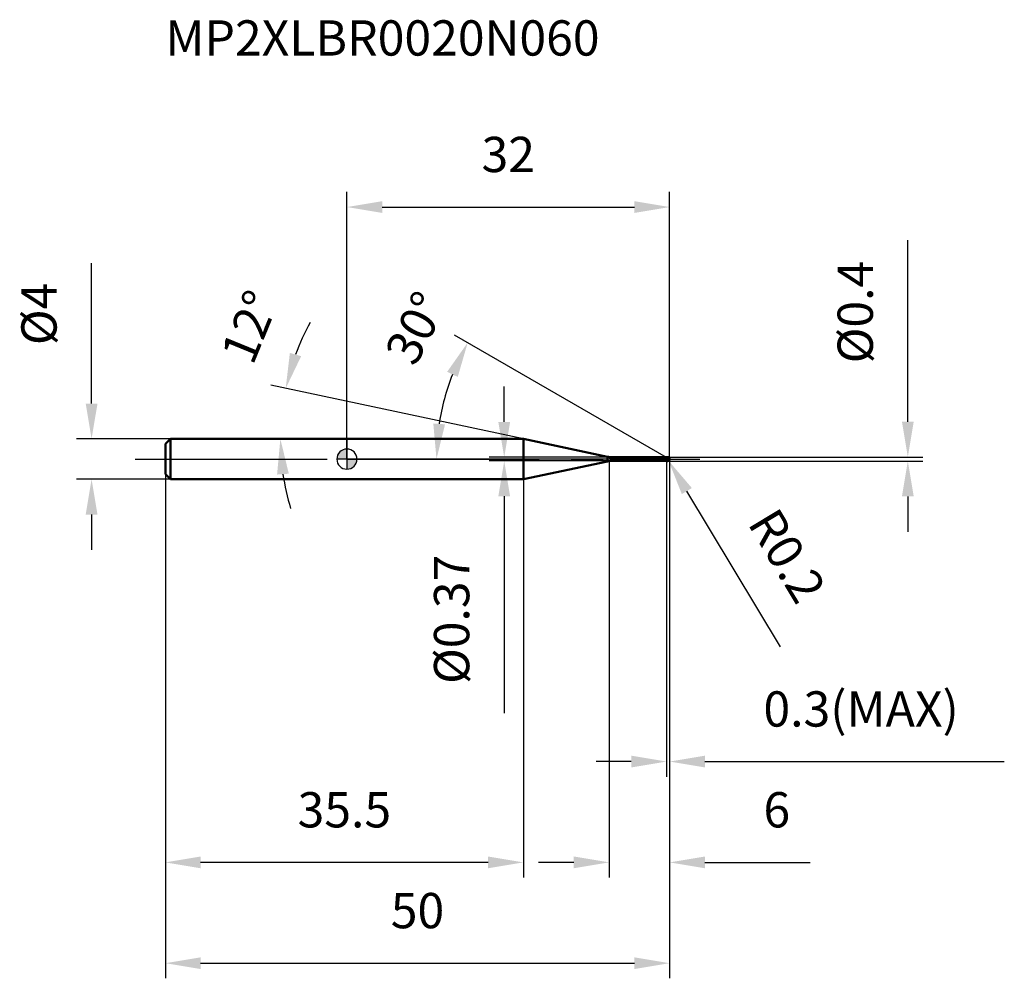
# Model space of a CAD drawing. Units: millimetres. Extents: x -32.4 to 65.2, y -51.5 to 43.6.
import ezdxf

# ---------------------------------------------------------------- set-up
doc = ezdxf.new("R2010")
doc.units = ezdxf.units.MM
doc.linetypes.add('CENTER2', pattern=[28.575, 19.05, -3.175, 3.175, -3.175])
for name, color, linetype, lineweight in [('1', 4, 'Continuous', 50), ('2', 7, 'Continuous', 25), ('4', 2, 'CENTER2', 25), ('cut', 1, 'Continuous', 25), ('nocut', 7, 'Continuous', 25), ('sk1', 4, 'Continuous', 50), ('sk2', 7, 'Continuous', 25), ('sk4', 2, 'CENTER2', 25), ('sk6', 5, 'Continuous', 35)]:
    doc.layers.add(name, color=color, linetype=linetype, lineweight=lineweight)
doc.layers.add('7', color=5, linetype='Continuous')
doc.styles.add('simplex', font='txt.shx', dxfattribs={"height": 3.5})
doc.styles.get("Standard").update_dxf_attribs({"font": 'txt.shx', "bigfont": '@extfont2.shx'})
doc.dimstyles.new('コピー - ISO-25', dxfattribs={"dimscale": 0, "dimtxt": 3.5, "dimasz": 3.5, "dimexe": 1.5, "dimexo": 0, "dimgap": 2.3, "dimtad": 1, "dimdsep": 46, "dimtxsty": 'simplex', "dimcen": 0.09, "dimclrd": 256, "dimclre": 256, "dimclrt": 256, "dimadec": 0, "dimazin": 0, "dimtfac": 1, "dimtofl": 0, "dimtmove": 0, "dimatfit": 3, "dimfxl": 1, "dimtolj": 1, "dimlwd": -1, "dimlwe": -1, "dimarcsym": 0})

# ---------------------------------------------------------------- blocks, each defined once
blk = doc.blocks.new('zero block')
h = blk.add_hatch(color=7)
h.paths.add_polyline_path([(0, 1, 0.414214), (-1, 0), (0, 0)])
h.paths.add_polyline_path([(1, 0), (0, 0), (0, -1, 0.414214)])
at = {"color": 7, "ltscale": 0.2}
for p, q in [((0, -1), (0, 1)), ((-1, 0), (1, 0))]:
    blk.add_line(p, q, dxfattribs=at)
for start, end in [(90, 180), (0, 90), (180, 270), (270, 0)]:
    blk.add_arc((0, 0), 1, start, end, dxfattribs=at)
blk = doc.blocks.new('*D153')
at = {"layer": '2'}
for p, q in [((32, 0), (32, -41.5)), ((26, -0.2), (26, -41.5)), ((22.5, -40), (19, -40)), ((35.5, -40), (45.933, -40))]:
    blk.add_line(p, q, dxfattribs=at)
for points in [[(22.5, -40.583), (22.5, -39.417), (26, -40)], [(35.5, -39.417), (35.5, -40.583), (32, -40)]]:
    blk.add_solid(points, dxfattribs=at)
at = {"layer": 'Defpoints', "color": 0}
for p in [(32, 0), (26, -0.2), (26, -40)]:
    blk.add_point(p, dxfattribs=at)
at = {"layer": '2', "insert": (41.3, -33.033), "char_height": 3.5, "attachment_point": 1, "line_spacing_factor": 0.9, "style": 'simplex'}
blk.add_mtext('\\A1;6', dxfattribs=at)
blk = doc.blocks.new('*D164')
at = {"layer": '2'}
for p, q in [((55.617, 3.7), (55.617, 21.717)), ((31.8, 0.2), (57.117, 0.2)), ((31.8, -0.2), (57.117, -0.2)), ((55.617, -3.7), (55.617, -7.2))]:
    blk.add_line(p, q, dxfattribs=at)
for points in [[(55.034, 3.7), (56.201, 3.7), (55.617, 0.2)], [(56.201, -3.7), (55.034, -3.7), (55.617, -0.2)]]:
    blk.add_solid(points, dxfattribs=at)
at = {"layer": 'Defpoints', "color": 0}
for p in [(31.8, 0.2), (55.617, 0.2), (31.8, -0.2)]:
    blk.add_point(p, dxfattribs=at)
at = {"layer": '2', "insert": (48.651, 9.5), "char_height": 3.5, "attachment_point": 1, "rotation": 90, "line_spacing_factor": 0.9, "style": 'simplex'}
blk.add_mtext('\\A1;%%c0.4', dxfattribs=at)
blk = doc.blocks.new('*D175')
at = {"layer": '2'}
for p, q in [((31.71, 0), (31.89, 0)), ((31.8, -0.09), (31.8, 0.09)), ((42.99, -18.612), (33.707, -3.171))]:
    blk.add_line(p, q, dxfattribs=at)
blk.add_solid([(34.206, -2.87), (33.207, -3.472), (31.903, -0.171)], dxfattribs=at)
at = {"layer": 'Defpoints', "color": 0}
for p in [(31.8, 0), (31.903, -0.171)]:
    blk.add_point(p, dxfattribs=at)
at = {"layer": '2', "insert": (42.666, -4.552), "char_height": 3.5, "attachment_point": 1, "rotation": 301.01681, "line_spacing_factor": 0.9, "style": 'simplex'}
blk.add_mtext('\\A1;R0.2', dxfattribs=at)
blk = doc.blocks.new('*D186')
at = {"layer": '2'}
for p, q in [((17.495, 2), (-7.536, 7.321)), ((0, 2), (-8.095, 2))]:
    blk.add_line(p, q, dxfattribs=at)
for start, end in [(151.33678, 159.66839), (188.33161, 196.66322)]:
    blk.add_arc((17.495, 2), 24.09, start, end, dxfattribs=at)
for points in [[(-5.654, 10.533), (-4.534, 10.208), (-6.069, 7.009)], [(-5.759, -1.448), (-6.923, -1.533), (-6.595, 2)]]:
    blk.add_solid(points, dxfattribs=at)
at = {"layer": 'Defpoints', "color": 0}
for p in [(-6.536, 3.68), (0, 2), (0.203, 2), (17.495, 2), (17.694, 1.958)]:
    blk.add_point(p, dxfattribs=at)
at = {"layer": '2', "insert": (-11.241, 13.779), "char_height": 3.5, "attachment_point": 2, "rotation": 67.71059, "line_spacing_factor": 0.9, "style": 'simplex'}
blk.add_mtext('\\A1;12%%d', dxfattribs=at)
blk = doc.blocks.new('*D197')
at = {"layer": '2'}
for p, q in [((31.7, 0.173), (10.681, 12.308)), ((32, 0), (7.383, 0))]:
    blk.add_line(p, q, dxfattribs=at)
blk.add_arc((32, 0), 23.117, 158.68326, 171.31674, dxfattribs=at)
for points in [[(10.991, 8.151), (9.939, 8.656), (11.98, 11.558)], [(8.567, 3.534), (9.73, 3.446), (8.883, 0)]]:
    blk.add_solid(points, dxfattribs=at)
at = {"layer": 'Defpoints', "color": 0}
for p in [(9.235, 4.014), (31.7, 0.173), (31.83, 0.098), (32, 0), (32.15, 0)]:
    blk.add_point(p, dxfattribs=at)
at = {"layer": '2', "insert": (5.271, 13.804), "char_height": 3.5, "attachment_point": 2, "rotation": 62.687, "line_spacing_factor": 0.9, "style": 'simplex'}
blk.add_mtext('\\A1;30%%d', dxfattribs=at)
blk = doc.blocks.new('*D208')
at = {"layer": '2'}
for p, q in [((32, 0), (32, -31.5)), ((31.7, -0.2), (31.7, -31.5)), ((28.2, -30), (24.7, -30)), ((35.5, -30), (65.183, -30))]:
    blk.add_line(p, q, dxfattribs=at)
for points in [[(28.2, -30.583), (28.2, -29.417), (31.7, -30)], [(35.5, -29.417), (35.5, -30.583), (32, -30)]]:
    blk.add_solid(points, dxfattribs=at)
at = {"layer": 'Defpoints', "color": 0}
for p in [(32, 0), (31.7, -0.2), (32, -30)]:
    blk.add_point(p, dxfattribs=at)
at = {"layer": '2', "insert": (41.3, -23.033), "char_height": 3.5, "attachment_point": 1, "line_spacing_factor": 0.9, "style": 'simplex'}
blk.add_mtext('\\A1;0.3(MAX)', dxfattribs=at)
blk = doc.blocks.new('*D219')
at = {"layer": 'Defpoints', "color": 0}
for p in [(-25.314, 2), (-17.5, 2), (-17.5, -2)]:
    blk.add_point(p, dxfattribs=at)
at = {"layer": 'sk2'}
for p, q in [((-25.314, 5.5), (-25.314, 19.433)), ((-17.5, 2), (-26.814, 2)), ((-17.5, -2), (-26.814, -2)), ((-25.314, -5.5), (-25.314, -9))]:
    blk.add_line(p, q, dxfattribs=at)
for points in [[(-25.897, 5.5), (-24.73, 5.5), (-25.314, 2)], [(-24.73, -5.5), (-25.897, -5.5), (-25.314, -2)]]:
    blk.add_solid(points, dxfattribs=at)
at = {"layer": 'sk2', "insert": (-32.28, 11.3), "char_height": 3.5, "attachment_point": 1, "rotation": 90, "line_spacing_factor": 0.9, "style": 'simplex'}
blk.add_mtext('\\A1;%%c4', dxfattribs=at)
blk = doc.blocks.new('*D2210')
at = {"layer": 'Defpoints', "color": 0}
for p in [(32, 0), (-18, -1.5), (32, -50)]:
    blk.add_point(p, dxfattribs=at)
at = {"layer": 'sk2'}
for p, q in [((32, 0), (32, -51.5)), ((-18, -1.5), (-18, -51.5)), ((-14.5, -50), (28.5, -50))]:
    blk.add_line(p, q, dxfattribs=at)
for points in [[(-14.5, -49.417), (-14.5, -50.583), (-18, -50)], [(28.5, -50.583), (28.5, -49.417), (32, -50)]]:
    blk.add_solid(points, dxfattribs=at)
at = {"layer": 'sk2', "insert": (7, -43.033), "char_height": 3.5, "attachment_point": 2, "line_spacing_factor": 0.9, "style": 'simplex'}
blk.add_mtext('\\A1;50', dxfattribs=at)
blk = doc.blocks.new('*D2311')
at = {"layer": 'Defpoints', "color": 0}
for p in [(-18, -1.5), (17.495, -2), (-18, -40)]:
    blk.add_point(p, dxfattribs=at)
at = {"layer": 'sk2'}
for p, q in [((-18, -1.5), (-18, -41.5)), ((17.495, -2), (17.495, -41.5)), ((13.995, -40), (-14.5, -40))]:
    blk.add_line(p, q, dxfattribs=at)
for points in [[(-14.5, -39.417), (-14.5, -40.583), (-18, -40)], [(13.995, -40.583), (13.995, -39.417), (17.495, -40)]]:
    blk.add_solid(points, dxfattribs=at)
at = {"layer": 'sk2', "insert": (-0.252, -33.033), "char_height": 3.5, "attachment_point": 2, "line_spacing_factor": 0.9, "style": 'simplex'}
blk.add_mtext('\\A1;35.5', dxfattribs=at)
blk = doc.blocks.new('*D2412')
at = {"layer": '2'}
for p, q in [((0, 0), (0, 26.5)), ((32, 0), (32, 26.5)), ((3.5, 25), (28.5, 25))]:
    blk.add_line(p, q, dxfattribs=at)
for points in [[(3.5, 25.583), (3.5, 24.417), (0, 25)], [(28.5, 24.417), (28.5, 25.583), (32, 25)]]:
    blk.add_solid(points, dxfattribs=at)
at = {"layer": 'Defpoints', "color": 0}
for p in [(32, 25), (0, 0), (32, 0)]:
    blk.add_point(p, dxfattribs=at)
at = {"layer": '2', "insert": (16, 31.967), "char_height": 3.5, "attachment_point": 2, "line_spacing_factor": 0.9, "style": 'simplex'}
blk.add_mtext('\\A1;32', dxfattribs=at)
blk = doc.blocks.new('*D2513')
at = {"layer": '2'}
for p, q in [((15.6, 3.685), (15.6, 7.185)), ((26.244, 0.185), (14.1, 0.185)), ((26.244, -0.185), (14.1, -0.185)), ((15.6, -3.685), (15.6, -25.202))]:
    blk.add_line(p, q, dxfattribs=at)
for points in [[(15.017, 3.685), (16.183, 3.685), (15.6, 0.185)], [(16.183, -3.685), (15.017, -3.685), (15.6, -0.185)]]:
    blk.add_solid(points, dxfattribs=at)
at = {"layer": 'Defpoints', "color": 0}
for p in [(26.244, 0.185), (15.6, -0.185), (26.244, -0.185)]:
    blk.add_point(p, dxfattribs=at)
at = {"layer": '2', "insert": (8.633, -9.485), "char_height": 3.5, "attachment_point": 3, "rotation": 90, "line_spacing_factor": 0.9, "style": 'simplex'}
blk.add_mtext('\\A1;%%c0.37', dxfattribs=at)

msp = doc.modelspace()

# ---------------------------------------------------------------- linework, layer by layer
at = {"layer": '1'}
for p, q in [((17.495, 2), (0, 2)), ((25.829, 0.229), (17.495, 2)), ((17.495, 2), (17.495, -2)), ((25.829, 0.229), (25.829, -0.229)), ((26.244, 0.185), (31.685, 0.185)), ((26.244, 0.185), (26.244, -0.185)), ((31.7, 0.2), (31.685, 0.185)), ((31.685, 0.185), (31.685, -0.185)), ((31.7, 0.2), (31.8, 0.2)), ((31.7, 0.2), (31.7, -0.2)), ((32, 0), (31.7, 0.173)), ((17.495, -2), (25.829, -0.229)), ((31.685, -0.185), (26.244, -0.185)), ((31.685, -0.185), (31.7, -0.2)), ((31.8, -0.2), (31.7, -0.2)), ((0, -2), (17.495, -2))]:
    msp.add_line(p, q, dxfattribs=at)
for centre, radius, start, end in [((26.244, 2.185), 2, 258, 270), ((31.8, 0), 0.2, 270, 90), ((26.244, -2.185), 2, 90, 102)]:
    msp.add_arc(centre, radius, start, end, dxfattribs=at)
at = {"layer": '4'}
msp.add_line((0, 0), (35, 0), dxfattribs=at)
at = {"layer": '7'}
for p, q in [((31.7, 0.2), (31.8, 0.2)), ((31.7, 0.2), (31.7, -0.2)), ((31.8, -0.2), (31.7, -0.2))]:
    msp.add_line(p, q, dxfattribs=at)
msp.add_arc((31.8, 0), 0.2, 270, 90, dxfattribs=at)
at = {"layer": 'cut'}
for p, q in [((31.8, 0.2), (31.7, 0.2)), ((31.7, 0.2), (31.7, 0)), ((31.7, 0), (32, 0))]:
    msp.add_line(p, q, dxfattribs=at)
msp.add_arc((31.8, 0), 0.2, 0, 90, dxfattribs=at)
at = {"layer": 'nocut'}
for p, q in [((0, 2), (0, 0)), ((17.495, 2), (0, 2)), ((25.829, 0.229), (17.495, 2)), ((31.7, 0), (0, 0)), ((26.244, 0.185), (31.685, 0.185)), ((31.7, 0.2), (31.685, 0.185)), ((31.7, 0.2), (31.7, 0))]:
    msp.add_line(p, q, dxfattribs=at)
msp.add_arc((26.244, 2.185), 2, 258, 270, dxfattribs=at)
at = {"layer": 'sk1'}
for p, q in [((-18, 1.5), (-17.5, 2)), ((-17.5, 2), (-17.5, -2)), ((0, 2), (-17.5, 2)), ((-18, 1.5), (-18, -1.5)), ((-18, -1.5), (-17.5, -2)), ((-17.5, -2), (0, -2))]:
    msp.add_line(p, q, dxfattribs=at)
at = {"layer": 'sk4'}
msp.add_line((-21, 0), (0, 0), dxfattribs=at)

# ---------------------------------------------------------------- block references
at = {"rotation": 180}
msp.add_blockref('zero block', (0, 0), dxfattribs=at)

# ---------------------------------------------------------------- texts
at = {"layer": 'sk6', "insert": (-17.997, 43.522), "char_height": 3.5, "width": 44.625, "attachment_point": 1, "line_spacing_factor": 0.9}
msp.add_mtext('MP2XLBR0020N060', dxfattribs=at)

# ---------------------------------------------------------------- dimensions: what is measured, and where the dimension line sits
at = {"layer": '2'}
dim = msp.add_linear_dim(base=(32, 25), p1=(0, 0), p2=(32, 0), dimstyle='コピー - ISO-25', override={"dimscale": 1}, dxfattribs=at)
dim.commit()
dim.dimension.update_dxf_attribs({"geometry": '*D2412', "text_midpoint": (16, 29.633)})
for base, p1, p2, angle, picture, middle in [((55.617, 0.2), (31.8, -0.2), (31.8, 0.2), 90, '*D164', (55.617, 14.458)), ((15.6, -0.185), (26.244, 0.185), (26.244, -0.185), 270, '*D2513', (15.6, -16.193))]:
    dim = msp.add_linear_dim(base=base, p1=p1, p2=p2, angle=angle, text='%%c<>', dimstyle='コピー - ISO-25', override={"dimscale": 1}, dxfattribs=at)
    dim.commit()
    dim.dimension.update_dxf_attribs({"geometry": picture, "text_midpoint": middle, "dimtype": 160})
for base, line1, line2, picture, middle in [((-6.536, 3.68), ((17.694, 1.958), (17.495, 2)), ((0.203, 2), (0, 2)), '*D186', (-4.795, 11.137)), ((9.235, 4.014), ((31.83, 0.098), (31.7, 0.173)), ((32.15, 0), (32, 0)), '*D197', (11.461, 10.607))]:
    dim = msp.add_angular_dim_2l(base=base, line1=line1, line2=line2, dimstyle='コピー - ISO-25', override={"dimscale": 1}, dxfattribs=at)
    dim.commit()
    dim.dimension.update_dxf_attribs({"geometry": picture, "text_midpoint": middle, "dimtype": 162})
dim = msp.add_linear_dim(base=(26, -40), p1=(32, 0), p2=(26, -0.2), angle=180, dimstyle='コピー - ISO-25', override={"dimscale": 1}, dxfattribs=at)
dim.commit()
dim.dimension.update_dxf_attribs({"geometry": '*D153', "text_midpoint": (42.467, -40), "dimtype": 160})
dim = msp.add_linear_dim(base=(32, -30), p1=(31.7, -0.2), p2=(32, 0), text='<>(MAX)', dimstyle='コピー - ISO-25', override={"dimscale": 1}, dxfattribs=at)
dim.commit()
dim.dimension.update_dxf_attribs({"geometry": '*D208', "text_midpoint": (52.092, -30), "dimtype": 160})
dim = msp.add_radius_dim(center=(31.8, 0), mpoint=(31.903, -0.171), dimstyle='コピー - ISO-25', override={"dimscale": 1}, dxfattribs=at)
dim.commit()
dim.dimension.update_dxf_attribs({"geometry": '*D175', "text_midpoint": (39.295, -7.371), "dimtype": 164})
at = {"layer": 'sk2'}
dim = msp.add_linear_dim(base=(-25.314, 2), p1=(-17.5, -2), p2=(-17.5, 2), angle=90, text='%%c<>', dimstyle='コピー - ISO-25', override={"dimscale": 1}, dxfattribs=at)
dim.commit()
dim.dimension.update_dxf_attribs({"geometry": '*D219', "text_midpoint": (-25.314, 14.217), "dimtype": 160})
dim = msp.add_linear_dim(base=(32, -50), p1=(-18, -1.5), p2=(32, 0), dimstyle='コピー - ISO-25', override={"dimscale": 1}, dxfattribs=at)
dim.commit()
dim.dimension.update_dxf_attribs({"geometry": '*D2210', "text_midpoint": (7, -45.367)})
dim = msp.add_linear_dim(base=(-18, -40), p1=(17.495, -2), p2=(-18, -1.5), angle=180, dimstyle='コピー - ISO-25', override={"dimscale": 1, "dimdec": 1}, dxfattribs=at)
dim.commit()
dim.dimension.update_dxf_attribs({"geometry": '*D2311', "text_midpoint": (-0.252, -35.367)})

doc.saveas('drawing.dxf')
